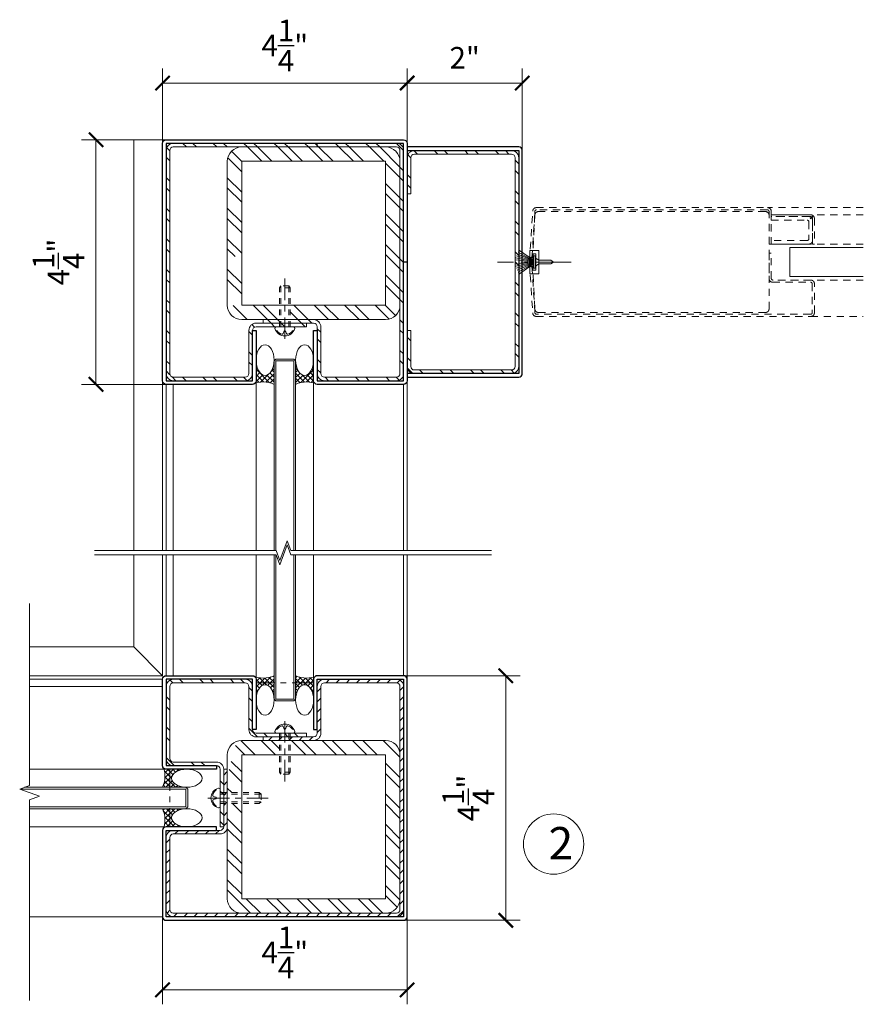
# Model space of a CAD drawing. Units: inches. Extents: x 580 to 30762, y -12192 to 4400.
# Drawn here: x 13600 to 13614, y -10378 to -10361 of the extents above; entities that cross this region are included whole.
import ezdxf

# ---------------------------------------------------------------- set-up
doc = ezdxf.new("R2010")
doc.units = ezdxf.units.IN
doc.header["$LTSCALE"] = 0.5
doc.header["$MEASUREMENT"] = 0
for name, pattern in [('CENTER', [2, 1.25, -0.25, 0.25, -0.25]), ('CENTER2', [1.125, 0.75, -0.125, 0.125, -0.125]), ('HIDDEN', [0.375, 0.25, -0.125]), ('HIDDEN2', [0.1875, 0.125, -0.0625])]:
    doc.linetypes.add(name, pattern=pattern)
for name, color, linetype, lineweight in [('CEN', 240, 'CENTER2', 9), ('cladding-1', 7, 'Continuous', 40), ('DIM', 50, 'Continuous', 50), ('gls', 142, 'Continuous', 9), ('hardware', 1, 'Continuous', 9), ('HATCH', 241, 'Continuous', 5), ('st', 1, 'Continuous', 30), ('steel', 22, 'Continuous', 15), ('stone', 42, 'Continuous', 13), ('wood', 255, 'Continuous', 25)]:
    doc.layers.add(name, color=color, linetype=linetype, lineweight=lineweight)
doc.layers.add('SOLID', color=255, linetype='Continuous')
doc.styles.add('004', font='isocp.shx', dxfattribs={"height": 0.375})
doc.dimstyles.new('0004', dxfattribs={"dimscale": 4, "dimtxt": 0.375, "dimasz": 0.0625, "dimexe": 0.0625, "dimexo": 0.125, "dimgap": 0.0625, "dimtad": 1, "dimdec": 6, "dimzin": 4, "dimdsep": 46, "dimlunit": 4, "dimtxsty": '004', "dimblk1": 'ARCHTICK', "dimblk2": 'ARCHTICK', "dimsah": 1, "dimcen": 0.125, "dimclrd": 3, "dimclre": 3, "dimclrt": 1, "dimadec": 0, "dimazin": 0, "dimtfac": 1, "dimtdec": 6, "dimtofl": 0, "dimtmove": 2, "dimatfit": 3, "dimldrblk": 'ARCHTICK', "dimfxl": 0, "dimtolj": 1, "dimtzin": 4, "dimlwd": 13, "dimlwe": 13, "dimarcsym": 0})

# ---------------------------------------------------------------- blocks, each defined once
blk = doc.blocks.new('_ARCHTICK')
at = {"color": 0, "linetype": 'ByBlock', "const_width": 0.15}
blk.add_lwpolyline([(-0.5, -0.5), (0.5, 0.5)], dxfattribs=at)
blk = doc.blocks.new('*D24')
at = {"layer": 'Defpoints', "color": 0}
for p in [(13602.075, -10376.154), (13606.325, -10376.154), (13606.325, -10378.056)]:
    blk.add_point(p, dxfattribs=at)
at = {"layer": 'st', "color": 3, "lineweight": 13}
for p, q in [((13602.075, -10376.654), (13602.075, -10378.306)), ((13606.325, -10376.654), (13606.325, -10378.306)), ((13602.075, -10378.056), (13606.325, -10378.056))]:
    blk.add_line(p, q, dxfattribs=at)
at = {"layer": 'st', "color": 3, "lineweight": 13, "xscale": 0.25, "yscale": 0.25, "zscale": 0.25, "rotation": 180}
blk.add_blockref('_ARCHTICK', (13602.075, -10378.056), dxfattribs=at)
at = {"layer": 'st', "color": 3, "lineweight": 13, "xscale": 0.25, "yscale": 0.25, "zscale": 0.25}
blk.add_blockref('_ARCHTICK', (13606.325, -10378.056), dxfattribs=at)
at = {"layer": 'st', "color": 1, "insert": (13604.2, -10377.406), "char_height": 0.375, "attachment_point": 5, "style": '004'}
blk.add_mtext('\\A1;4{\\H1.000000x;\\S1/4;}"', dxfattribs=at)
blk = doc.blocks.new('*D25')
at = {"layer": 'Defpoints', "color": 0}
for p in [(13606.325, -10362.298), (13602.075, -10363.996), (13606.325, -10363.996)]:
    blk.add_point(p, dxfattribs=at)
at = {"layer": 'st', "color": 3, "lineweight": 13}
for p, q in [((13602.075, -10363.496), (13602.075, -10362.048)), ((13606.325, -10363.496), (13606.325, -10362.048)), ((13602.075, -10362.298), (13606.325, -10362.298))]:
    blk.add_line(p, q, dxfattribs=at)
at = {"layer": 'st', "color": 3, "lineweight": 13, "xscale": 0.25, "yscale": 0.25, "zscale": 0.25, "rotation": 180}
blk.add_blockref('_ARCHTICK', (13602.075, -10362.298), dxfattribs=at)
at = {"layer": 'st', "color": 3, "lineweight": 13, "xscale": 0.25, "yscale": 0.25, "zscale": 0.25}
blk.add_blockref('_ARCHTICK', (13606.325, -10362.298), dxfattribs=at)
at = {"layer": 'st', "color": 1, "insert": (13604.2, -10361.648), "char_height": 0.375, "attachment_point": 5, "style": '004'}
blk.add_mtext('\\A1;4{\\H1.000000x;\\S1/4;}"', dxfattribs=at)
blk = doc.blocks.new('*D26')
at = {"layer": 'Defpoints', "color": 0}
for p in [(13608.325, -10362.298), (13606.325, -10363.996), (13608.325, -10363.996)]:
    blk.add_point(p, dxfattribs=at)
at = {"layer": 'st', "color": 3, "lineweight": 13}
for p, q in [((13606.325, -10363.496), (13606.325, -10362.048)), ((13608.325, -10363.496), (13608.325, -10362.048)), ((13606.325, -10362.298), (13608.325, -10362.298))]:
    blk.add_line(p, q, dxfattribs=at)
at = {"layer": 'st', "color": 3, "lineweight": 13, "xscale": 0.25, "yscale": 0.25, "zscale": 0.25, "rotation": 180}
blk.add_blockref('_ARCHTICK', (13606.325, -10362.298), dxfattribs=at)
at = {"layer": 'st', "color": 3, "lineweight": 13, "xscale": 0.25, "yscale": 0.25, "zscale": 0.25}
blk.add_blockref('_ARCHTICK', (13608.325, -10362.298), dxfattribs=at)
at = {"layer": 'st', "color": 1, "insert": (13607.325, -10361.86), "char_height": 0.375, "attachment_point": 5, "style": '004'}
blk.add_mtext('\\A1;2"', dxfattribs=at)
blk = doc.blocks.new('*D27')
at = {"layer": 'Defpoints', "color": 0}
for p in [(13602.655, -10363.284), (13600.919, -10367.534), (13602.655, -10367.534)]:
    blk.add_point(p, dxfattribs=at)
at = {"layer": 'st', "color": 3, "lineweight": 13}
for p, q in [((13602.155, -10363.284), (13600.669, -10363.284)), ((13600.919, -10363.284), (13600.919, -10367.534)), ((13602.155, -10367.534), (13600.669, -10367.534))]:
    blk.add_line(p, q, dxfattribs=at)
at = {"layer": 'st', "color": 3, "lineweight": 13, "xscale": 0.25, "yscale": 0.25, "zscale": 0.25}
for p, rotation in [((13600.919, -10363.284), 90), ((13600.919, -10367.534), 270)]:
    blk.add_blockref('_ARCHTICK', p, dxfattribs=dict(at, rotation=rotation))
at = {"layer": 'st', "color": 1, "insert": (13600.269, -10365.409), "char_height": 0.375, "attachment_point": 5, "rotation": 90, "style": '004'}
blk.add_mtext('\\A1;4{\\H1.000000x;\\S1/4;}"', dxfattribs=at)
blk = doc.blocks.new('*D31')
at = {"layer": 'Defpoints', "color": 0}
for p in [(13605.155, -10372.597), (13605.155, -10376.847), (13608.039, -10376.847)]:
    blk.add_point(p, dxfattribs=at)
at = {"layer": 'st', "color": 3, "lineweight": 13}
for p, q in [((13605.655, -10372.597), (13608.289, -10372.597)), ((13608.039, -10372.597), (13608.039, -10376.847)), ((13605.655, -10376.847), (13608.289, -10376.847))]:
    blk.add_line(p, q, dxfattribs=at)
at = {"layer": 'st', "color": 3, "lineweight": 13, "xscale": 0.25, "yscale": 0.25, "zscale": 0.25}
for p, rotation in [((13608.039, -10372.597), 90), ((13608.039, -10376.847), 270)]:
    blk.add_blockref('_ARCHTICK', p, dxfattribs=dict(at, rotation=rotation))
at = {"layer": 'st', "color": 1, "insert": (13607.389, -10374.722), "char_height": 0.375, "attachment_point": 5, "rotation": 90, "style": '004'}
blk.add_mtext('\\A1;4{\\H1.000000x;\\S1/4;}"', dxfattribs=at)
blk = doc.blocks.new('ER10')
at = {"layer": 'CEN', "color": 240, "linetype": 'CENTER2', "lineweight": 15}
blk.add_line((0, -0.838), (0, 0.275), dxfattribs=at)
at = {"layer": 'SOLID', "lineweight": 15}
for p, q in [((-0.172, 0.029), (-0.172, 0.022)), ((-0.155, 0.07), (-0.141, 0.07)), ((-0.014, 0.073), (-0.028, 0.118)), ((-0.008, 0.07), (0, 0.07)), ((0.008, 0.07), (0, 0.07)), ((0.014, 0.073), (0.028, 0.118)), ((0.155, 0.07), (0.141, 0.07)), ((0.172, 0.029), (0.172, 0.022))]:
    blk.add_line(p, q, dxfattribs=at)
at = {"layer": 'SOLID', "linetype": 'Continuous', "lineweight": 15}
blk.add_line((0.15, 0), (-0.15, 0), dxfattribs=at)
at = {"layer": 'SOLID', "linetype": 'HIDDEN2', "lineweight": 15}
for p, q in [((-0.094, 0), (-0.094, -0.678)), ((-0.069, 0), (-0.069, -0.711)), ((0.069, 0), (0.069, -0.711)), ((0.094, 0), (0.094, -0.678)), ((-0.069, -0.711), (-0.094, -0.678)), ((0.094, -0.678), (-0.094, -0.678)), ((0.094, -0.678), (0.069, -0.711)), ((0.069, -0.711), (-0.069, -0.711))]:
    blk.add_line(p, q, dxfattribs=at)
at = {"layer": 'SOLID', "linetype": 'Continuous', "lineweight": 15}
for centre, radius, start, end in [((0, -0.018), 0.178, 15.2551, 164.7449), ((-0.01, -0.022), 0.156, 105.4562, 142.7737), ((0.01, -0.022), 0.156, 37.2263, 74.5438)]:
    blk.add_arc(centre, radius, start, end, dxfattribs=at)
at = {"layer": 'SOLID', "lineweight": 15}
for centre, radius, start, end in [((-0.147, 0.025), 0.0252, 186.5931, 263.8177), ((-0.141, 0.078), 0.00858, 266.8069, 322.2474), ((-0.047, 0.109), 0.0208, 26.0027, 105.4229), ((-0.008, 0.076), 0.00652, 204.027, 265.5349), ((0.008, 0.076), 0.00652, 274.4651, 335.973), ((0.047, 0.109), 0.0208, 74.5771, 153.9973), ((0.141, 0.078), 0.00858, 217.7526, 273.1931), ((0.147, 0.025), 0.0252, 276.1823, 353.4069)]:
    blk.add_arc(centre, radius, start, end, dxfattribs=at)

msp = doc.modelspace()

# ---------------------------------------------------------------- hatches: boundary and pattern name
at = {"layer": 'HATCH'}
h = msp.add_hatch(dxfattribs=at)
h.set_pattern_fill('ANSI32', color=256, angle=-90, style=0)
edge = h.paths.add_edge_path()
edge.add_line((13604.7625459, -10363.3463331), (13604.7625459, -10363.4088331))
edge.add_line((13604.7625459, -10363.4088331), (13602.2625459, -10363.4088331))
edge.add_arc((13602.2625459, -10363.4713331), 0.0625, 90, 180)
edge.add_line((13602.2000459, -10363.4713331), (13602.2000459, -10365.4088331))
edge.add_line((13602.2000459, -10365.4088331), (13602.2000459, -10367.3463331))
edge.add_arc((13602.2625459, -10367.3463331), 0.0625, 180, 270)
edge.add_line((13602.2625459, -10367.4088331), (13603.5125459, -10367.4088331))
edge.add_arc((13603.5125459, -10367.3463331), 0.0625, 270, 360)
edge.add_line((13603.5750459, -10367.3463331), (13603.5750459, -10366.5963331))
edge.add_arc((13603.7000459, -10366.5963331), 0.125, 90, 180, ccw=False)
edge.add_line((13603.7000459, -10366.4713331), (13603.7457502, -10366.4713331))
edge.add_line((13603.7457502, -10366.4713331), (13604.5750459, -10366.4713331))
edge.add_line((13604.5750459, -10366.4713331), (13604.5750459, -10366.5338331))
edge.add_line((13604.5750459, -10366.5338331), (13603.7000459, -10366.5338331))
edge.add_arc((13603.7000459, -10366.5963331), 0.0625, 90, 180)
edge.add_line((13603.6375459, -10366.5963331), (13603.6375459, -10367.3463331))
edge.add_arc((13603.5125459, -10367.3463331), 0.125, -90, 0, ccw=False)
edge.add_line((13603.5125459, -10367.4713331), (13602.2625459, -10367.4713331))
edge.add_arc((13602.2625459, -10367.3463331), 0.125, 180, 270, ccw=False)
edge.add_line((13602.1375459, -10367.3463331), (13602.1375459, -10365.4088331))
edge.add_line((13602.1375459, -10365.4088331), (13602.1375459, -10363.4713331))
edge.add_arc((13602.2625459, -10363.4713331), 0.125, 90, 180, ccw=False)
edge.add_line((13602.2625459, -10363.3463331), (13604.7625459, -10363.3463331))
h = msp.add_hatch(dxfattribs=at)
h.set_pattern_fill('ANSI32', color=256, angle=-90, style=0)
h.paths.add_polyline_path([(13605.9500459, -10363.6588331), (13603.4500459, -10363.6588331), (13603.4500459, -10364.4930827), (13603.2000459, -10364.4930827), (13603.2000459, -10363.6588331, -0.4142135624), (13603.4500459, -10363.4088331), (13605.9500459, -10363.4088331, -0.4142135624), (13606.2000459, -10363.6588331), (13606.2000459, -10366.1588331, -0.4142135624), (13605.9500459, -10366.4088331), (13604.2937959, -10366.4088331), (13604.2937959, -10366.1588331), (13605.9500459, -10366.1588331)])
h.paths.add_polyline_path([(13603.2000459, -10364.9088331), (13603.2000459, -10364.4930827), (13603.4500459, -10364.4930827), (13603.4500459, -10365.3150831), (13603.2000459, -10365.3150831)], flags=17)
h.paths.add_polyline_path([(13603.2000459, -10365.5025831), (13603.4500459, -10365.5025831), (13603.4500459, -10366.1588331), (13604.1062959, -10366.1588331), (13604.1062959, -10366.4088331), (13603.8250459, -10366.4088331), (13603.4500459, -10366.4088331, -0.0912550884), (13603.3610393, -10366.3924521), (13603.2000459, -10365.7916165)], flags=17)
h = msp.add_hatch(dxfattribs=at)
h.set_pattern_fill('ANSI32', color=256, angle=-90, style=0)
edge = h.paths.add_edge_path()
edge.add_line((13604.7625459, -10363.3463331), (13606.1375459, -10363.3463331))
edge.add_arc((13606.1375459, -10363.4713331), 0.125, 0, 90, ccw=False)
edge.add_line((13606.2625459, -10363.4713331), (13606.2625459, -10367.3463331))
edge.add_arc((13606.1375459, -10367.3463331), 0.125, -90, 0, ccw=False)
edge.add_line((13606.1375459, -10367.4713331), (13604.8875459, -10367.4713331))
edge.add_arc((13604.8875459, -10367.3463331), 0.125, 180, 270, ccw=False)
edge.add_line((13604.7625459, -10367.3463331), (13604.7625459, -10366.5338331))
edge.add_arc((13604.7000459, -10366.5338331), 0.0625, 0, 90)
edge.add_line((13604.7000459, -10366.4713331), (13603.8250459, -10366.4713331))
edge.add_line((13603.8250459, -10366.4713331), (13603.8250459, -10366.4088331))
edge.add_line((13603.8250459, -10366.4088331), (13604.7000459, -10366.4088331))
edge.add_arc((13604.7000459, -10366.5338331), 0.125, 0, 90, ccw=False)
edge.add_line((13604.8250459, -10366.5338331), (13604.8250459, -10367.3463331))
edge.add_arc((13604.8875459, -10367.3463331), 0.0625, 180, 270)
edge.add_line((13604.8875459, -10367.4088331), (13606.1375459, -10367.4088331))
edge.add_arc((13606.1375459, -10367.3463331), 0.0625, 270, 360)
edge.add_line((13606.2000459, -10367.3463331), (13606.2000459, -10363.4713331))
edge.add_arc((13606.1375459, -10363.4713331), 0.0625, 0, 90)
edge.add_line((13606.1375459, -10363.4088331), (13604.7625459, -10363.4088331))
edge.add_line((13604.7625459, -10363.4088331), (13604.7625459, -10363.3463331))
h = msp.add_hatch(dxfattribs=at)
h.set_pattern_fill('ANSI32', color=256, angle=-90, style=0)
edge = h.paths.add_edge_path()
edge.add_line((13608.2000459, -10365.4088331), (13608.2000459, -10363.5963331))
edge.add_arc((13608.1375459, -10363.5963331), 0.0625, 0, 90)
edge.add_line((13608.1375459, -10363.5338331), (13606.4500459, -10363.5338331))
edge.add_arc((13606.4500459, -10363.5963331), 0.0625, 90, 180)
edge.add_line((13606.3875459, -10363.5963331), (13606.3875459, -10364.2213331))
edge.add_line((13606.3875459, -10364.2213331), (13606.3250459, -10364.2213331))
edge.add_line((13606.3250459, -10364.2213331), (13606.3250459, -10363.5963331))
edge.add_arc((13606.4500459, -10363.5963331), 0.125, 90, 180, ccw=False)
edge.add_line((13606.4500459, -10363.4713331), (13608.1375459, -10363.4713331))
edge.add_arc((13608.1375459, -10363.5963331), 0.125, 0, 90, ccw=False)
edge.add_line((13608.2625459, -10363.5963331), (13608.2625459, -10365.4088331))
edge.add_line((13608.2625459, -10365.4088331), (13608.2625459, -10367.2213331))
edge.add_arc((13608.1375459, -10367.2213331), 0.125, -90, 0, ccw=False)
edge.add_line((13608.1375459, -10367.3463331), (13606.4500459, -10367.3463331))
edge.add_arc((13606.4500459, -10367.2213331), 0.125, 180, 270, ccw=False)
edge.add_line((13606.3250459, -10367.2213331), (13606.3250459, -10366.5963331))
edge.add_line((13606.3250459, -10366.5963331), (13606.3875459, -10366.5963331))
edge.add_line((13606.3875459, -10366.5963331), (13606.3875459, -10367.2213331))
edge.add_arc((13606.4500459, -10367.2213331), 0.0625, 180, 270)
edge.add_line((13606.4500459, -10367.2838331), (13608.1375459, -10367.2838331))
edge.add_arc((13608.1375459, -10367.2213331), 0.0625, 270, 360)
edge.add_line((13608.2000459, -10367.2213331), (13608.2000459, -10365.4088331))
at = {"layer": 'HATCH', "lineweight": 5}
h = msp.add_hatch(dxfattribs=at)
h.set_pattern_fill('ANSI37', color=256, scale=0.5, angle=180, style=0)
edge = h.paths.add_edge_path()
edge.add_ellipse((13603.8562959, -10367.1119581), major_axis=(0, -0.265625), ratio=0.5882352941, start_angle=-90, end_angle=90)
edge.add_line((13604.0125459, -10367.1119581), (13604.0125459, -10367.5338331))
edge.add_arc((13603.8250459, -10367.93138), 0.439545, 424.74944681, 466.52208949)
edge.add_line((13603.7000459, -10367.5099838), (13603.7000459, -10367.4713331))
edge.add_line((13603.7000459, -10367.4713331), (13603.7000459, -10367.1119581))
h = msp.add_hatch(dxfattribs=at)
h.set_pattern_fill('ANSI37', color=256, scale=0.5, angle=180, style=0)
edge = h.paths.add_edge_path()
edge.add_ellipse((13604.5437959, -10367.1119581), major_axis=(0, -0.265625), ratio=0.5882352941, start_angle=270, end_angle=450, ccw=False)
edge.add_line((13604.3875459, -10367.1119581), (13604.3875459, -10367.5338331))
edge.add_arc((13604.5750459, -10367.93138), 0.439545, 433.47791051, 475.25055319, ccw=False)
edge.add_line((13604.7000459, -10367.5099838), (13604.7000459, -10367.4713331))
edge.add_line((13604.7000459, -10367.4713331), (13604.7000459, -10367.1119581))
at = {"layer": 'HATCH', "linetype": 'Continuous', "lineweight": 9}
h = msp.add_hatch(dxfattribs=at)
h.set_pattern_fill('ANSI31', color=256, style=0)
edge = h.paths.add_edge_path()
edge.add_arc((13602.2625459, -10375.4090724), 0.0625, 90, 180)
edge.add_line((13602.2000459, -10375.4090724), (13602.2000459, -10376.6590724))
edge.add_arc((13602.2625459, -10376.6590724), 0.0625, 180, 270)
edge.add_line((13602.2625459, -10376.7215724), (13606.1375459, -10376.7215724))
edge.add_arc((13606.1375459, -10376.6590724), 0.0625, 270, 360)
edge.add_line((13606.2000459, -10376.6590724), (13606.2000459, -10372.7840724))
edge.add_arc((13606.1375459, -10372.7840724), 0.0625, 0, 90)
edge.add_line((13606.1375459, -10372.7215724), (13604.8875459, -10372.7215724))
edge.add_arc((13604.8875459, -10372.7840724), 0.0625, 90, 180)
edge.add_line((13604.8250459, -10372.7840724), (13604.8250459, -10373.5965724))
edge.add_arc((13604.7000459, -10373.5965724), 0.125, -90, 0, ccw=False)
edge.add_line((13604.7000459, -10373.7215724), (13603.8250459, -10373.7215724))
edge.add_line((13603.8250459, -10373.7215724), (13603.8250459, -10373.6590724))
edge.add_line((13603.8250459, -10373.6590724), (13604.7000459, -10373.6590724))
edge.add_arc((13604.7000459, -10373.5965724), 0.0625, 270, 360)
edge.add_line((13604.7625459, -10373.5965724), (13604.7625459, -10372.7840724))
edge.add_arc((13604.8875459, -10372.7840724), 0.125, 90, 180, ccw=False)
edge.add_line((13604.8875459, -10372.6590724), (13606.1375459, -10372.6590724))
edge.add_arc((13606.1375459, -10372.7840724), 0.125, 0, 90, ccw=False)
edge.add_line((13606.2625459, -10372.7840724), (13606.2625459, -10376.6590724))
edge.add_arc((13606.1375459, -10376.6590724), 0.125, -90, 0, ccw=False)
edge.add_line((13606.1375459, -10376.7840724), (13602.2625459, -10376.7840724))
edge.add_arc((13602.2625459, -10376.6590724), 0.125, 180, 270, ccw=False)
edge.add_line((13602.1375459, -10376.6590724), (13602.1375459, -10375.4090724))
edge.add_arc((13602.2625459, -10375.4090724), 0.125, 90, 180, ccw=False)
edge.add_line((13602.2625459, -10375.2840724), (13603.0750459, -10375.2840724))
edge.add_arc((13603.0750459, -10375.2215724), 0.0625, 270, 360)
edge.add_line((13603.1375459, -10375.2215724), (13603.1375459, -10374.2215724))
edge.add_line((13603.1375459, -10374.2215724), (13603.2000459, -10374.2215724))
edge.add_line((13603.2000459, -10374.2215724), (13603.2000459, -10375.2215724))
edge.add_arc((13603.0750459, -10375.2215724), 0.125, -90, 0, ccw=False)
edge.add_line((13603.0750459, -10375.3465724), (13602.2625459, -10375.3465724))
at = {"layer": 'HATCH'}
h = msp.add_hatch(dxfattribs=at)
h.set_pattern_fill('ANSI32', color=256, angle=270, style=0)
edge = h.paths.add_edge_path()
edge.add_line((13604.5750459, -10373.6590724), (13604.5750459, -10373.5965724))
edge.add_line((13604.5750459, -10373.5965724), (13603.7000459, -10373.5965724))
edge.add_arc((13603.7000459, -10373.5340724), 0.0625, 180, 270, ccw=False)
edge.add_line((13603.6375459, -10373.5340724), (13603.6375459, -10372.7840724))
edge.add_arc((13603.5125459, -10372.7840724), 0.125, 0, 90)
edge.add_line((13603.5125459, -10372.6590724), (13602.2625459, -10372.6590724))
edge.add_arc((13602.2625459, -10372.7840724), 0.125, 90, 180)
edge.add_line((13602.1375459, -10372.7840724), (13602.1375459, -10374.0340724))
edge.add_arc((13602.2625459, -10374.0340724), 0.125, 180, 270)
edge.add_line((13602.2625459, -10374.1590724), (13603.0125459, -10374.1590724))
edge.add_arc((13603.0125459, -10374.2215724), 0.0625, 0, 90, ccw=False)
edge.add_line((13603.0750459, -10374.2215724), (13603.0750459, -10375.2215724))
edge.add_line((13603.0750459, -10375.2215724), (13603.1375459, -10375.2215724))
edge.add_line((13603.1375459, -10375.2215724), (13603.1375459, -10374.2215724))
edge.add_arc((13603.0125459, -10374.2215724), 0.125, 360, 450)
edge.add_line((13603.0125459, -10374.0965724), (13602.2625459, -10374.0965724))
edge.add_arc((13602.2625459, -10374.0340724), 0.0625, 180, 270, ccw=False)
edge.add_line((13602.2000459, -10374.0340724), (13602.2000459, -10372.7840724))
edge.add_arc((13602.2625459, -10372.7840724), 0.0625, 90, 180, ccw=False)
edge.add_line((13602.2625459, -10372.7215724), (13603.5125459, -10372.7215724))
edge.add_arc((13603.5125459, -10372.7840724), 0.0625, 0, 90, ccw=False)
edge.add_line((13603.5750459, -10372.7840724), (13603.5750459, -10373.5340724))
edge.add_arc((13603.7000459, -10373.5340724), 0.125, 180, 270)
edge.add_line((13603.7000459, -10373.6590724), (13604.5750459, -10373.6590724))
at = {"layer": 'HATCH', "lineweight": 5}
h = msp.add_hatch(dxfattribs=at)
h.set_pattern_fill('ANSI37', color=256, scale=0.5, angle=180, style=0)
edge = h.paths.add_edge_path()
edge.add_ellipse((13603.8562959, -10373.0184474), major_axis=(0, 0.265625), ratio=0.5882352941, start_angle=270, end_angle=450, ccw=False)
edge.add_line((13604.0125459, -10373.0184474), (13604.0125459, -10372.5965724))
edge.add_arc((13603.8250459, -10372.1990255), 0.439545, -106.52208949, -64.74944681, ccw=False)
edge.add_line((13603.7000459, -10372.6204217), (13603.7000459, -10372.6590724))
edge.add_line((13603.7000459, -10372.6590724), (13603.7000459, -10373.0184474))
h = msp.add_hatch(dxfattribs=at)
h.set_pattern_fill('ANSI37', color=256, scale=0.5, angle=180, style=0)
edge = h.paths.add_edge_path()
edge.add_ellipse((13604.5437959, -10373.0184474), major_axis=(0, 0.265625), ratio=0.5882352941, start_angle=-90, end_angle=90)
edge.add_line((13604.3875459, -10373.0184474), (13604.3875459, -10372.5965724))
edge.add_arc((13604.5750459, -10372.1990255), 0.439545, -115.25055319, -73.47791051)
edge.add_line((13604.7000459, -10372.6204217), (13604.7000459, -10372.6590724))
edge.add_line((13604.7000459, -10372.6590724), (13604.7000459, -10373.0184474))
at = {"layer": 'HATCH'}
h = msp.add_hatch(dxfattribs=at)
h.set_pattern_fill('ANSI32', color=256, angle=-90, style=0)
h.paths.add_polyline_path([(13605.9500459, -10376.4715724), (13603.4500459, -10376.4715724), (13603.4500459, -10375.6373228), (13603.2000459, -10375.6373228), (13603.2000459, -10376.4715724, 0.4142135624), (13603.4500459, -10376.7215724), (13605.9500459, -10376.7215724, 0.4142135624), (13606.2000459, -10376.4715724), (13606.2000459, -10373.9715724, 0.4142135624), (13605.9500459, -10373.7215724), (13604.2937959, -10373.7215724), (13604.2937959, -10373.9715724), (13605.9500459, -10373.9715724)])
h.paths.add_polyline_path([(13603.2000459, -10375.2215724), (13603.2000459, -10375.6373228), (13603.4500459, -10375.6373228), (13603.4500459, -10374.8153224), (13603.2000459, -10374.8153224)], flags=17)
h.paths.add_polyline_path([(13603.2000459, -10374.6278224), (13603.4500459, -10374.6278224), (13603.4500459, -10373.9715724), (13604.1062959, -10373.9715724), (13604.1062959, -10373.7215724), (13603.8250459, -10373.7215724), (13603.4500459, -10373.7215724, 0.0912550884), (13603.3610393, -10373.7379534), (13603.2000459, -10374.338789)], flags=17)
at = {"layer": 'HATCH', "lineweight": 5}
h = msp.add_hatch(dxfattribs=at)
h.set_pattern_fill('ANSI37', color=256, scale=0.5, angle=180, style=0)
edge = h.paths.add_edge_path()
edge.add_ellipse((13602.4969209, -10374.3778224), major_axis=(-0.265625, 0), ratio=0.5882352941, start_angle=-90, end_angle=90)
edge.add_line((13602.4969209, -10374.5340724), (13602.0750459, -10374.5340724))
edge.add_arc((13601.677499, -10374.3465724), 0.439545, 334.74944681, 376.52208949)
edge.add_line((13602.0988952, -10374.2215724), (13602.1375459, -10374.2215724))
edge.add_line((13602.1375459, -10374.2215724), (13602.4969209, -10374.2215724))
h = msp.add_hatch(dxfattribs=at)
h.set_pattern_fill('ANSI37', color=256, scale=0.5, angle=180, style=0)
edge = h.paths.add_edge_path()
edge.add_ellipse((13602.4969209, -10375.0653224), major_axis=(-0.265625, 0), ratio=0.5882352941, start_angle=270, end_angle=450, ccw=False)
edge.add_line((13602.4969209, -10374.9090724), (13602.0750459, -10374.9090724))
edge.add_arc((13601.677499, -10375.0965724), 0.439545, 343.47791051, 385.25055319, ccw=False)
edge.add_line((13602.0988952, -10375.2215724), (13602.1375459, -10375.2215724))
edge.add_line((13602.1375459, -10375.2215724), (13602.4969209, -10375.2215724))

# ---------------------------------------------------------------- linework, layer by layer
at = {"layer": 'CEN', "color": 240, "linetype": 'CENTER2'}
for p, q in [((13604.7000459, -10372.7215724), (13603.7000459, -10372.7215724)), ((13602.2000459, -10374.2215724), (13602.2000459, -10375.2215724))]:
    msp.add_line(p, q, dxfattribs=at)
at = {"layer": 'cladding-1', "color": 7, "lineweight": 25}
for points in [[(13602.1375459, -10365.4088331), (13602.1375459, -10367.4713331), (13603.6375459, -10367.4713331), (13603.6375459, -10366.5963331), (13603.7000459, -10366.5963331), (13603.7000459, -10367.4713331, -0.4142135624), (13603.6375459, -10367.5338331), (13602.1375459, -10367.5338331, -0.4142135624), (13602.0750459, -10367.4713331), (13602.0750459, -10365.4088331), (13602.0750459, -10363.3463331, -0.4142135624), (13602.1375459, -10363.2838331), (13604.2000459, -10363.2838331), (13606.2625459, -10363.2838331, -0.4142135624), (13606.3250459, -10363.3463331), (13606.3250459, -10365.4088331), (13606.2625459, -10365.4088331), (13606.2625459, -10363.3463331), (13604.2000459, -10363.3463331), (13602.1375459, -10363.3463331)], [(13604.7625459, -10373.5340724), (13604.7625459, -10372.6590724), (13606.2625459, -10372.6590724), (13606.2625459, -10376.7840724), (13602.1375459, -10376.7840724), (13602.1375459, -10375.2840724), (13603.0125459, -10375.2840724), (13603.0125459, -10375.2215724), (13602.1375459, -10375.2215724, 0.4142135624), (13602.0750459, -10375.2840724), (13602.0750459, -10376.7840724, 0.4142135624), (13602.1375459, -10376.8465724), (13606.2625459, -10376.8465724, 0.4142135624), (13606.3250459, -10376.7840724), (13606.3250459, -10372.6590724, 0.4142135624), (13606.2625459, -10372.5965724), (13604.7625459, -10372.5965724, 0.4142135624), (13604.7000459, -10372.6590724), (13604.7000459, -10373.5340724)], [(13602.0750459, -10374.1590724), (13602.0750459, -10372.6590724, -0.4142135624), (13602.1375459, -10372.5965724), (13603.6375459, -10372.5965724, -0.4142135624), (13603.7000459, -10372.6590724), (13603.7000459, -10373.5340724), (13603.6375459, -10373.5340724), (13603.6375459, -10372.6590724), (13602.1375459, -10372.6590724), (13602.1375459, -10374.1590724), (13603.0125459, -10374.1590724), (13603.0125459, -10374.2215724), (13602.1375459, -10374.2215724, -0.4142135624)]]:
    msp.add_lwpolyline(points, format="xyb", close=True, dxfattribs=at)
for points in [[(13608.3250459, -10365.4088331), (13608.3250459, -10363.4713331, 0.4142135624), (13608.2625459, -10363.4088331), (13606.3250459, -10363.4088331), (13606.3250459, -10363.4713331), (13608.2625459, -10363.4713331), (13608.2625459, -10365.4088331)], [(13606.3250459, -10365.4088331), (13606.3250459, -10367.4713331, -0.4142135624), (13606.2625459, -10367.5338331), (13604.7625459, -10367.5338331, -0.4142135624), (13604.7000459, -10367.4713331), (13604.7000459, -10366.5963331), (13604.7625459, -10366.5963331), (13604.7625459, -10367.4713331), (13606.2625459, -10367.4713331), (13606.2625459, -10365.4088331)], [(13608.2625459, -10365.4088331), (13608.2625459, -10367.3463331), (13606.3250459, -10367.3463331), (13606.3250459, -10367.4088331), (13608.2625459, -10367.4088331, 0.4142135624), (13608.3250459, -10367.3463331), (13608.3250459, -10365.4088331)]]:
    msp.add_lwpolyline(points, format="xyb", dxfattribs=at)
at = {"layer": 'cladding-1', "color": 7, "linetype": 'HIDDEN', "lineweight": 9}
msp.add_lwpolyline([(13608.4500459, -10365.4088331), (13608.5056015, -10364.5260206, -0.4142135624), (13608.5681015, -10364.4635206), (13612.5875459, -10364.4635206, -0.4142135624), (13612.6500459, -10364.5260206), (13612.6500459, -10365.0963331), (13612.6125459, -10365.0963331), (13612.6125459, -10364.5322706, 0.4142135624), (13612.5812959, -10364.5010206), (13608.5743515, -10364.5010206, 0.4142135624), (13608.5431015, -10364.5322706), (13608.4875459, -10365.4088331)], format="xyb", close=True, dxfattribs=at)
at = {"layer": 'cladding-1', "color": 7, "lineweight": 5}
msp.add_lwpolyline([(13608.5591279, -10365.3402491), (13608.5591279, -10365.2681569), (13608.5070446, -10365.2681569), (13608.5070446, -10365.3306569), (13608.4549613, -10365.3306569), (13608.4549613, -10365.2056569), (13608.6112113, -10365.2056569), (13608.6112113, -10365.6119069), (13608.4549613, -10365.6119069), (13608.4549613, -10365.4869069), (13608.5070446, -10365.4869069), (13608.5070446, -10365.5494069), (13608.5591279, -10365.5494069), (13608.5591279, -10365.4103428)], close=True, dxfattribs=at)
at = {"layer": 'gls', "lineweight": 9}
msp.add_lwpolyline([(13614.2499364, -10365.1588331), (13612.9711422, -10365.1588331), (13612.9711422, -10365.6588331), (13614.2499364, -10365.6588331)], dxfattribs=at)
at = {"layer": 'gls'}
for points in [[(13604.0125459, -10370.4223588), (13604.0125459, -10367.1275831), (13604.0437959, -10367.0963331), (13604.3562959, -10367.0963331), (13604.3875459, -10367.1275831), (13604.3875459, -10370.4223588)], [(13604.0437959, -10370.4223588), (13604.0437959, -10367.1275831), (13604.3562959, -10367.1275831), (13604.3562959, -10370.4223588)], [(13604.0125459, -10370.4956628), (13604.0125459, -10373.0028224), (13604.0437959, -10373.0340724), (13604.3562959, -10373.0340724), (13604.3875459, -10373.0028224), (13604.3875459, -10370.4956628)], [(13604.0437959, -10370.4956628), (13604.0437959, -10373.0028224), (13604.3562959, -10373.0028224), (13604.3562959, -10370.4956628)], [(13599.5934466, -10374.5653224), (13602.4812959, -10374.5653224), (13602.4812959, -10374.8778224), (13599.765164, -10374.8778224)], [(13599.6793053, -10374.5340724), (13602.4812959, -10374.5340724), (13602.5125459, -10374.5653224), (13602.5125459, -10374.8778224), (13602.4812959, -10374.9090724), (13599.765164, -10374.9090724)]]:
    msp.add_lwpolyline(points, dxfattribs=at)
at = {"layer": 'hardware', "lineweight": 5}
for p, q in [((13608.2130506, -10365.3363719), (13608.517546, -10365.4000817)), ((13608.2230686, -10365.3012874), (13608.517546, -10365.3954812)), ((13608.2369199, -10365.2675321), (13608.517546, -10365.3905532)), ((13608.2544333, -10365.2355234), (13608.517546, -10365.3851372)), ((13608.2753921, -10365.2056569), (13608.517546, -10365.3790136)), ((13608.2069899, -10365.3723517), (13608.517546, -10365.4044801)), ((13608.2069899, -10365.4452122), (13608.517546, -10365.4130838)), ((13608.2130506, -10365.481192), (13608.517546, -10365.4174821)), ((13608.2230686, -10365.5162764), (13608.517546, -10365.4220826)), ((13608.2369199, -10365.5500317), (13608.517546, -10365.4270106)), ((13608.2544333, -10365.5820405), (13608.517546, -10365.4324267)), ((13608.2753921, -10365.6119069), (13608.517546, -10365.4385502))]:
    msp.add_line(p, q, dxfattribs=at)
at = {"layer": 'hardware', "linetype": 'CENTER', "lineweight": 5}
msp.add_line((13609.1721803, -10365.4087819), (13607.8953112, -10365.4087819), dxfattribs=at)
at = {"layer": 'hardware', "color": 7, "lineweight": 5}
msp.add_lwpolyline([(13608.517546, -10365.2994069), (13608.5487113, -10365.2994069), (13608.5487113, -10365.5181569), (13608.517546, -10365.5181569)], close=True, dxfattribs=at)
msp.add_lwpolyline([(13608.5487113, -10365.484413), (13608.6112113, -10365.4418238), (13608.8221013, -10365.4418238), (13608.8653979, -10365.4087819), (13608.8221013, -10365.37574), (13608.6112113, -10365.37574), (13608.5487113, -10365.3331509)], dxfattribs=at)
at = {"layer": 'HATCH', "lineweight": 5}
for centre in [(13603.8250459, -10367.93138), (13604.5750459, -10367.93138)]:
    msp.add_arc(centre, 0.439545, 64.74944681, 115.25055319, dxfattribs=at)
at = {"layer": 'HATCH', "color": 241}
for centre, start, end in [((13603.8250459, -10372.1990255), 244.74944681, 295.25055319), ((13604.5750459, -10372.1990255), 244.74944681, 295.25055319), ((13601.677499, -10374.3465724), 334.74944681, 25.25055319), ((13601.677499, -10375.0965724), 334.74944681, 25.25055319)]:
    msp.add_arc(centre, 0.439545, start, end, dxfattribs=at)
at = {"layer": 'HATCH', "lineweight": 5, "extrusion": (0, 0, -1)}
for centre, major_axis in [((13603.8562959, -10367.1119581), (0, -0.265625)), ((13604.5437959, -10373.0184474), (0, 0.265625)), ((13602.4969209, -10374.3778224), (-0.265625, 0))]:
    msp.add_ellipse(centre, major_axis=major_axis, ratio=0.5882352941, dxfattribs=at)
at = {"layer": 'HATCH', "lineweight": 5}
for centre, major_axis in [((13604.5437959, -10367.1119581), (0, -0.265625)), ((13603.8562959, -10373.0184474), (0, 0.265625)), ((13602.4969209, -10375.0653224), (-0.265625, 0))]:
    msp.add_ellipse(centre, major_axis=major_axis, ratio=0.5882352941, dxfattribs=at)
at = {"layer": 'SOLID', "lineweight": 5}
for p, q in [((13602.1375459, -10367.5338331), (13602.1375459, -10370.4223588)), ((13602.2625459, -10367.5338331), (13602.2625459, -10370.4223588)), ((13603.7000459, -10367.4713331), (13603.7000459, -10370.4223588)), ((13604.7000459, -10367.4713331), (13604.7000459, -10370.4223588)), ((13606.2625459, -10367.5338331), (13606.2625459, -10370.4223588)), ((13602.1375459, -10372.5965724), (13602.1375459, -10370.4956628)), ((13602.2625459, -10372.5965724), (13602.2625459, -10370.4956628)), ((13603.7000459, -10372.6590724), (13603.7000459, -10370.4956628)), ((13604.7000459, -10372.6590724), (13604.7000459, -10370.4956628)), ((13606.2625459, -10372.5965724), (13606.2625459, -10370.4956628)), ((13599.765164, -10372.6590724), (13602.0750459, -10372.6590724)), ((13602.0750459, -10372.7840724), (13599.765164, -10372.7840724)), ((13599.765164, -10374.2215724), (13603.0125459, -10374.2215724)), ((13599.765164, -10375.2215724), (13602.1375459, -10375.2215724)), ((13599.765164, -10376.7840724), (13602.0750459, -10376.7840724))]:
    msp.add_line(p, q, dxfattribs=at)
at = {"layer": 'st', "lineweight": 9}
msp.add_line((13613.328393, -10364.6601735), (13613.3817401, -10364.6068264), dxfattribs=at)
at = {"layer": 'st', "color": 7, "linetype": 'Continuous', "lineweight": 9}
for points in [[(13600.8932558, -10370.4223588), (13604.0517133, -10370.4223588), (13604.1142133, -10370.5940762), (13604.2392133, -10370.2506415), (13604.3017133, -10370.4223588), (13607.7911837, -10370.4223588)], [(13600.8932558, -10370.4956628), (13604.0517133, -10370.4956628), (13604.1142133, -10370.6673802), (13604.2392133, -10370.3239455), (13604.3017133, -10370.4956628), (13607.7911837, -10370.4956628)], [(13599.765164, -10371.3443649), (13599.765164, -10374.5028224), (13599.5934466, -10374.5653224), (13599.9368813, -10374.6903224), (13599.765164, -10374.7528224), (13599.765164, -10378.2422929)]]:
    msp.add_lwpolyline(points, dxfattribs=at)
at = {"layer": 'st', "color": 7, "lineweight": 9}
msp.add_circle((13608.8697853, -10375.5221564), 0.5237723, dxfattribs=at)
at = {"layer": 'steel'}
for points in [[(13604.7625459, -10363.3463331), (13604.7625459, -10363.4088331), (13602.2625459, -10363.4088331, 0.4142135624), (13602.2000459, -10363.4713331), (13602.2000459, -10365.4088331), (13602.2000459, -10367.3463331, 0.4142135624), (13602.2625459, -10367.4088331), (13603.5125459, -10367.4088331, 0.4142135624), (13603.5750459, -10367.3463331), (13603.5750459, -10366.5963331, -0.4142135624), (13603.7000459, -10366.4713331), (13603.7457502, -10366.4713331), (13604.5750459, -10366.4713331), (13604.5750459, -10366.5338331), (13603.7000459, -10366.5338331, 0.4142135624), (13603.6375459, -10366.5963331), (13603.6375459, -10367.3463331, -0.4142135624), (13603.5125459, -10367.4713331), (13602.2625459, -10367.4713331, -0.4142135624), (13602.1375459, -10367.3463331), (13602.1375459, -10365.4088331), (13602.1375459, -10363.4713331, -0.4142135624), (13602.2625459, -10363.3463331)], [(13603.2000459, -10363.6588331), (13603.2000459, -10366.1588331, 0.4142135624), (13603.4500459, -10366.4088331), (13605.9500459, -10366.4088331, 0.4142135624), (13606.2000459, -10366.1588331), (13606.2000459, -10363.6588331, 0.4142135624), (13605.9500459, -10363.4088331), (13603.4500459, -10363.4088331, 0.4142135624)], [(13604.7625459, -10363.3463331), (13606.1375459, -10363.3463331, -0.4142135624), (13606.2625459, -10363.4713331), (13606.2625459, -10367.3463331, -0.4142135624), (13606.1375459, -10367.4713331), (13604.8875459, -10367.4713331, -0.4142135624), (13604.7625459, -10367.3463331), (13604.7625459, -10366.5338331, 0.4142135624), (13604.7000459, -10366.4713331), (13603.8250459, -10366.4713331), (13603.8250459, -10366.4088331), (13604.7000459, -10366.4088331, -0.4142135624), (13604.8250459, -10366.5338331), (13604.8250459, -10367.3463331, 0.4142135624), (13604.8875459, -10367.4088331), (13606.1375459, -10367.4088331, 0.4142135624), (13606.2000459, -10367.3463331), (13606.2000459, -10363.4713331, 0.4142135624), (13606.1375459, -10363.4088331), (13604.7625459, -10363.4088331)], [(13608.2000459, -10365.4088331), (13608.2000459, -10363.5963331, 0.4142135624), (13608.1375459, -10363.5338331), (13606.4500459, -10363.5338331, 0.4142135624), (13606.3875459, -10363.5963331), (13606.3875459, -10364.2213331), (13606.3250459, -10364.2213331), (13606.3250459, -10363.5963331, -0.4142135624), (13606.4500459, -10363.4713331), (13608.1375459, -10363.4713331, -0.4142135624), (13608.2625459, -10363.5963331), (13608.2625459, -10365.4088331), (13608.2625459, -10367.2213331, -0.4142135624), (13608.1375459, -10367.3463331), (13606.4500459, -10367.3463331, -0.4142135624), (13606.3250459, -10367.2213331), (13606.3250459, -10366.5963331), (13606.3875459, -10366.5963331), (13606.3875459, -10367.2213331, 0.4142135624), (13606.4500459, -10367.2838331), (13608.1375459, -10367.2838331, 0.4142135624), (13608.2000459, -10367.2213331)], [(13603.2000459, -10376.4715724), (13603.2000459, -10373.9715724, -0.4142135624), (13603.4500459, -10373.7215724), (13605.9500459, -10373.7215724, -0.4142135624), (13606.2000459, -10373.9715724), (13606.2000459, -10376.4715724, -0.4142135624), (13605.9500459, -10376.7215724), (13603.4500459, -10376.7215724, -0.4142135624)]]:
    msp.add_lwpolyline(points, format="xyb", close=True, dxfattribs=at)
for points in [[(13603.4500459, -10363.6588331), (13603.4500459, -10366.1588331), (13605.9500459, -10366.1588331), (13605.9500459, -10363.6588331)], [(13603.4500459, -10376.4715724), (13603.4500459, -10373.9715724), (13605.9500459, -10373.9715724), (13605.9500459, -10376.4715724)]]:
    msp.add_lwpolyline(points, close=True, dxfattribs=at)
for points in [[(13602.2000459, -10375.4090724, -0.4142135624), (13602.2625459, -10375.3465724), (13603.0750459, -10375.3465724, 0.4142135624), (13603.2000459, -10375.2215724), (13603.2000459, -10374.2215724), (13603.1375459, -10374.2215724), (13603.1375459, -10375.2215724, -0.4142135624), (13603.0750459, -10375.2840724), (13602.2625459, -10375.2840724, 0.4142135624), (13602.1375459, -10375.4090724), (13602.1375459, -10376.6590724, 0.4142135624), (13602.2625459, -10376.7840724), (13606.1375459, -10376.7840724, 0.4142135624), (13606.2625459, -10376.6590724), (13606.2625459, -10372.7840724, 0.4142135624), (13606.1375459, -10372.6590724), (13604.8875459, -10372.6590724, 0.4142135624), (13604.7625459, -10372.7840724), (13604.7625459, -10373.5965724, -0.4142135624), (13604.7000459, -10373.6590724), (13603.8250459, -10373.6590724), (13603.8250459, -10373.7215724), (13604.7000459, -10373.7215724, 0.4142135624), (13604.8250459, -10373.5965724), (13604.8250459, -10372.7840724, -0.4142135624), (13604.8875459, -10372.7215724), (13606.1375459, -10372.7215724, -0.4142135624), (13606.2000459, -10372.7840724), (13606.2000459, -10376.6590724, -0.4142135624), (13606.1375459, -10376.7215724), (13602.2625459, -10376.7215724, -0.4142135624), (13602.2000459, -10376.6590724), (13602.2000459, -10375.4090724), (13602.2000459, -10376.6590724)], [(13603.8250459, -10373.6590724), (13604.5750459, -10373.6590724), (13604.5750459, -10373.5965724), (13603.7000459, -10373.5965724, -0.4142135624), (13603.6375459, -10373.5340724), (13603.6375459, -10372.7840724, 0.4142135624), (13603.5125459, -10372.6590724), (13602.2625459, -10372.6590724, 0.4142135624), (13602.1375459, -10372.7840724), (13602.1375459, -10374.0340724, 0.4142135624), (13602.2625459, -10374.1590724), (13603.0125459, -10374.1590724, -0.4142135624), (13603.0750459, -10374.2215724), (13603.0750459, -10375.2215724), (13603.1375459, -10375.2215724), (13603.1375459, -10374.2215724, 0.4142135624), (13603.0125459, -10374.0965724), (13602.2625459, -10374.0965724, -0.4142135624), (13602.2000459, -10374.0340724), (13602.2000459, -10372.7840724, -0.4142135624), (13602.2625459, -10372.7215724), (13603.5125459, -10372.7215724, -0.4142135624), (13603.5750459, -10372.7840724), (13603.5750459, -10373.5340724, 0.4142135624), (13603.7000459, -10373.6590724), (13604.5750459, -10373.6590724)]]:
    msp.add_lwpolyline(points, format="xyb", dxfattribs=at)
at = {"layer": 'stone'}
for p, q in [((13601.5750459, -10363.2838331), (13603.0488626, -10363.2838331)), ((13601.5750459, -10363.2838331), (13601.5750459, -10370.4223588)), ((13606.3250459, -10367.4713331), (13606.3250459, -10370.4223588)), ((13606.3250459, -10372.6590724), (13606.3250459, -10370.4956628)), ((13601.5750459, -10372.0965724), (13602.0750459, -10372.5965724))]:
    msp.add_line(p, q, dxfattribs=at)
for points in [[(13602.0750459, -10370.4223588), (13602.0750459, -10367.4713331)], [(13599.765164, -10372.0965724), (13601.5750459, -10372.0965724), (13601.5750459, -10370.4956628)], [(13599.765164, -10372.5965724), (13602.0750459, -10372.5965724), (13602.0750459, -10370.4956628)]]:
    msp.add_lwpolyline(points, dxfattribs=at)
at = {"layer": 'wood', "color": 7, "linetype": 'HIDDEN', "lineweight": 9}
for p, q in [((13614.2499364, -10364.4635206), (13612.5875459, -10364.4635206)), ((13614.2499364, -10364.5885206), (13612.6500459, -10364.5885206)), ((13614.2499364, -10365.0963331), (13612.7637678, -10365.0963331)), ((13614.2499364, -10365.7213331), (13612.7012678, -10365.7213331)), ((13613.3375459, -10366.3541456), (13614.2499364, -10366.3541456))]:
    msp.add_line(p, q, dxfattribs=at)
for points in [[(13608.6056015, -10366.2850086), (13612.5500459, -10366.2853956, 0.4142135624), (13612.6125459, -10366.2228956), (13612.6125459, -10364.5947706, 0.4142135624), (13612.5500459, -10364.5322706), (13608.6056015, -10364.5322706, 0.4142135624), (13608.5431015, -10364.5947706), (13608.5056015, -10365.4088331), (13608.5431015, -10366.2225086, 0.4142135624)], [(13613.3687959, -10365.0963331), (13613.3687959, -10364.6510206, 0.4142135624), (13613.3375459, -10364.6197706), (13612.6500459, -10364.6197706), (13612.6500459, -10364.5885206), (13613.3375459, -10364.5885206, -0.4142135624), (13613.4000459, -10364.6510206), (13613.4000459, -10365.0963331)], [(13612.6500459, -10364.6822706), (13613.2750459, -10364.6822706, -0.4142135624), (13613.3062959, -10364.7135206), (13613.3062959, -10365.0025831, -0.4142135624), (13613.2750459, -10365.0338331), (13612.6500459, -10365.0338331), (13612.6500459, -10365.0963331), (13613.3062959, -10365.0963331, 0.4142135624), (13613.3687959, -10365.0338331), (13613.3687959, -10364.6822706, 0.4142135624), (13613.3062959, -10364.6197706), (13612.6500459, -10364.6197706)], [(13612.6125459, -10365.2525831), (13612.6125459, -10365.6963331, 0.4142135624), (13612.6750459, -10365.7588331), (13613.3312959, -10365.7588331, -0.4142135624), (13613.3625459, -10365.7900831), (13613.3625459, -10366.2853956, -0.4142135624), (13613.3312959, -10366.3166456), (13608.5743515, -10366.3162586, -0.4142135624), (13608.5431015, -10366.2850086), (13608.4875459, -10365.4088331), (13608.4500459, -10365.4088331), (13608.5056015, -10366.2912586, 0.4142135624), (13608.5681015, -10366.3537586), (13613.3375459, -10366.3541456, 0.4142135624), (13613.4000459, -10366.2916456), (13613.4000459, -10365.7838331, 0.4142135624), (13613.3375459, -10365.7213331), (13612.6812959, -10365.7213331, -0.4142135624), (13612.6500459, -10365.6900831), (13612.6500459, -10365.2525831)]]:
    msp.add_lwpolyline(points, format="xyb", close=True, dxfattribs=at)

# ---------------------------------------------------------------- block references
at = {"layer": 'DIM', "xscale": -1, "rotation": 180}
msp.add_blockref('ER10', (13604.2000459, -10366.5338331), dxfattribs=at)
at = {"layer": 'DIM'}
msp.add_blockref('ER10', (13604.2000459, -10373.5965724), dxfattribs=at)
at = {"layer": 'DIM', "rotation": 90}
msp.add_blockref('ER10', (13603.0750459, -10374.7215724), dxfattribs=at)

# ---------------------------------------------------------------- texts
at = {"layer": 'DIM', "color": 7, "lineweight": 40, "insert": (13608.7822121, -10375.50752, -30), "char_height": 0.5625, "attachment_point": 4, "style": '004'}
msp.add_mtext('{\\fTimes New Roman|b0|i0|c0|p18;2}', dxfattribs=at)

# ---------------------------------------------------------------- dimensions: what is measured, and where the dimension line sits
at = {"layer": 'st'}
for base, p1, p2, picture, middle in [((13606.3250459, -10362.2978377), (13602.0750459, -10363.9964016), (13606.3250459, -10363.9964016), '*D25', (13604.2000459, -10361.6478377)), ((13608.3250459, -10362.2978377), (13606.3250459, -10363.9964016), (13608.3250459, -10363.9964016), '*D26', (13607.3250459, -10361.8603008)), ((13606.3250459, -10378.0563076), (13602.0750459, -10376.1543088), (13606.3250459, -10376.1543088), '*D24', (13604.2000459, -10377.4063076))]:
    dim = msp.add_linear_dim(base=base, p1=p1, p2=p2, dimstyle='0004', dxfattribs=at)
    dim.commit()
    dim.dimension.update_dxf_attribs({"geometry": picture, "text_midpoint": middle})
for base, p1, p2, picture, middle in [((13600.9187968, -10367.5338331), (13602.6552686, -10363.2838331), (13602.6552686, -10367.5338331), '*D27', (13600.2687968, -10365.4088331)), ((13608.0386176, -10376.8465724), (13605.1548487, -10372.5965724), (13605.1548487, -10376.8465724), '*D31', (13607.3886176, -10374.7215724))]:
    dim = msp.add_linear_dim(base=base, p1=p1, p2=p2, angle=90, dimstyle='0004', dxfattribs=at)
    dim.commit()
    dim.dimension.update_dxf_attribs({"geometry": picture, "text_midpoint": middle})

doc.saveas('drawing.dxf')
